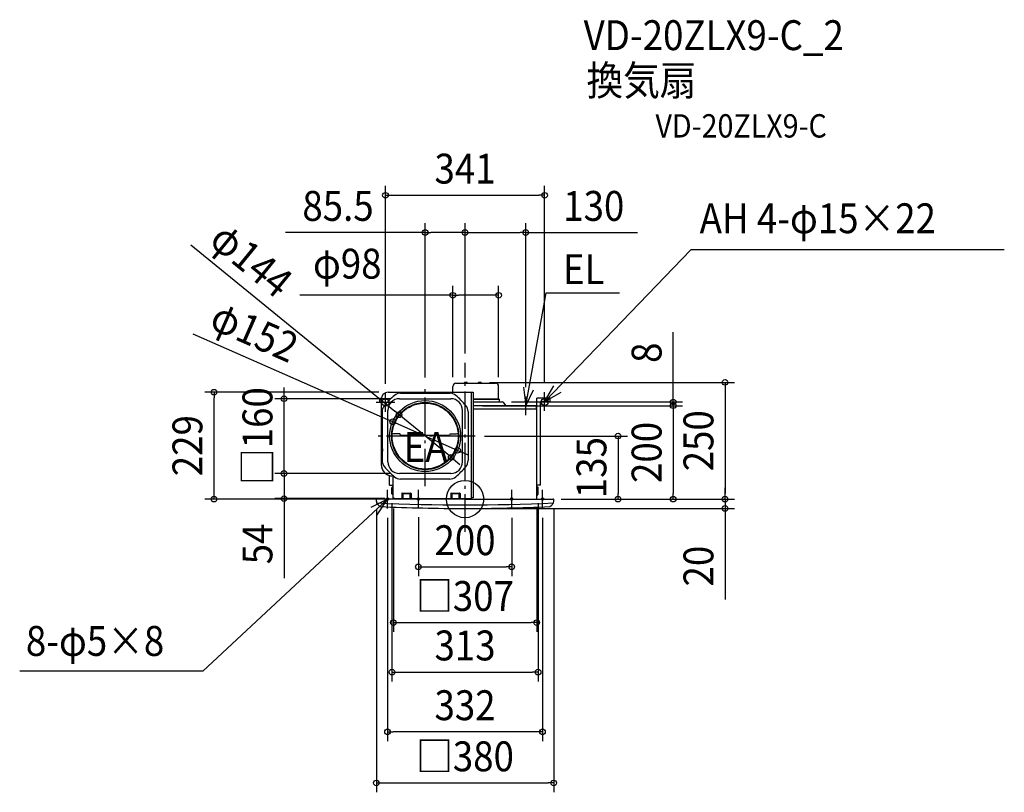
# Model space of a CAD drawing. Extents: x -954 to 1155, y -628 to 1027.
import ezdxf
from ezdxf.enums import TextEntityAlignment as Align

# ---------------------------------------------------------------- set-up
doc = ezdxf.new("R2010")
doc.units = 0
doc.header["$LTSCALE"] = 20
doc.header["$PDMODE"] = 3
doc.header["$PDSIZE"] = -2
doc.linetypes.add('DASHDOT', pattern=[5.5, 4, -0.6, 0.3, -0.6])
doc.layers.get('DEFPOINTS').update_dxf_attribs({"linetype": 'CONTINUOUS'})
for name, color, linetype in [('ARRANGE', 1, 'CONTINUOUS'), ('BASIS', 6, 'DASHDOT'), ('DETAIL', 5, 'CONTINUOUS'), ('ETC', 61, 'CONTINUOUS'), ('FIX', 11, 'CONTINUOUS'), ('NOTE', 4, 'CONTINUOUS'), ('OUTLINE', 3, 'CONTINUOUS'), ('SIZE', 30, 'CONTINUOUS')]:
    doc.layers.add(name, color=color, linetype=linetype)
doc.styles.get("Standard").update_dxf_attribs({"font": 'SIMPLEX.shx', "width": 0.9, "height": 64, "bigfont": 'BIGFONT.shx'})

msp = doc.modelspace()

# ---------------------------------------------------------------- linework, layer by layer
at = {"layer": 'ARRANGE', "color": 1, "linetype": 'CONTINUOUS'}
msp.add_circle((0, 0), 40, dxfattribs=at)
msp.add_point((0, 0), dxfattribs=at)
at = {"layer": 'BASIS', "color": 6, "linetype": 'DASHDOT'}
for p, q in [((0, -69.7), (0, 291.5)), ((-85.5, 27.8), (-85.5, 240.1)), ((22, 135), (-193.4, 135))]:
    msp.add_line(p, q, dxfattribs=at)
at = {"layer": 'DEFPOINTS', "color": 30, "linetype": 'CONTINUOUS'}
for p in [(170.5, 650.7), (0, 570.9), (0, 570.9), (72, 436.5), (0, 291.5), (0, 291.5), (-85.5, 240.1), (-26, 241.5), (32.7, 250), (72, 241.5), (-537.7, 229), (-387.7, 215), (-170.5, 227), (-164.5, 229), (-140.5, 215), (130, 220), (170.5, 229), (17.4, 200), (79.3, 208), (110, 200), (445.9, 200), (-141.3, 180.5), (-155, 165.6), (22, 135), (-29.7, 89.5), (-16, 104.4), (-387.7, 55), (-140.5, 55), (-140.5, 55), (-156.5, 11.2), (-154, 0), (-153.5, 0), (-152.1, 1), (153.5, 0), (156.5, 11.2), (186, 0), (186, 0), (189, 0), (189, 0), (-190, -1), (-166, -20), (-100, -18.8), (0, -20), (100, -20), (166, -20), (190, -1), (327.8, 0), (445.9, 0), (557, 0), (557, -20), (100, -145), (153.5, -264.5), (156.5, -370.4), (-166, -498.4), (190, -607.8)]:
    msp.add_point(p, dxfattribs=at)
at = {"layer": 'DETAIL', "color": 5, "linetype": 'CONTINUOUS'}
for p, q in [((-26, 230), (-26, 241.5)), ((-19.5, 248), (65.5, 248)), ((2.7, 250), (0.6, 250)), ((32.7, 250), (30.6, 250)), ((72, 214.8), (72, 241.5)), ((-182.5, 216), (-179.4, 216)), ((-182.5, 208), (-182.5, 216)), ((-179.5, 214), (-179.5, 74.3)), ((-164.5, 229), (17.4, 229)), ((-140.5, 215), (-30.5, 215)), ((-140.5, 215), (-30.5, 215)), ((-140.5, 215), (-30.5, 215)), ((-138.1, 227), (-32.9, 227)), ((-32.9, 227), (-138.1, 227)), ((13.9, 3), (13.9, 229)), ((17.4, 229), (17.4, 3)), ((17.4, 214.8), (72, 214.8)), ((17.4, 213.8), (73, 213.8)), ((73, 213.8), (72, 214.8)), ((73, 213.8), (73, 208)), ((153.5, 30), (153.5, 216)), ((182.5, 216), (153.5, 216)), ((182.5, 208), (182.5, 216)), ((-182.5, 208), (-179.5, 208)), ((-165.5, 80), (-165.5, 190)), ((-165.5, 80), (-165.5, 190)), ((-165.5, 80), (-165.5, 190)), ((-5.5, 80), (-5.5, 190)), ((-5.5, 80), (-5.5, 190)), ((-5.5, 80), (-5.5, 190)), ((17.4, 208), (79.3, 208)), ((151.4, 200), (17.4, 200)), ((153.5, 192.4), (17.4, 192.4)), ((88.3, 200), (82.9, 206.4)), ((152.4, 199), (152.4, 192.4)), ((153.5, 0), (153.5, 192.4)), ((182.5, 208), (161.5, 208)), ((161.5, 30), (161.5, 208)), ((-177.5, 187.6), (-177.5, 167.5)), ((6.5, 187.6), (6.5, 82.4)), ((-177, 167), (-177.5, 167.5)), ((-177, 162), (-177.5, 161.5)), ((-177.5, 161.5), (-177.5, 108.5)), ((-177, 162), (-177, 167)), ((-139.5, 140), (-152, 140)), ((-137.5, 137.3), (-139.5, 140)), ((-137.5, 137.3), (-137.5, 137)), ((-137.5, 137), (-33.5, 137)), ((-31.5, 140), (-33.5, 137.3)), ((-33.5, 137.3), (-33.5, 137)), ((-31.5, 140), (-19, 140)), ((13.9, 3), (13.9, 135)), ((13.9, 0), (13.9, 135)), ((-177, 108), (-177.5, 108.5)), ((-177, 108), (-177, 103)), ((-177, 103), (-177.5, 102.5)), ((-177.5, 102.5), (-177.5, 82.4)), ((-161.5, 30), (-161.5, 50.3)), ((-154, 49.3), (-154.5, 49.3)), ((-154.1, 49.3), (-153.5, 49.3)), ((-154.1, 49.3), (-153.5, 49.3)), ((-154, 3), (-154, 47)), ((-154, 47), (-153.5, 47)), ((-153.5, 47), (-153.5, 49.3)), ((-153.5, 47), (-153.5, 49.3)), ((-30.5, 55), (-140.5, 55)), ((-30.5, 55), (-140.5, 55)), ((-30.5, 55), (-140.5, 55)), ((-32.9, 43), (-138.1, 43)), ((-161.5, 30), (-154, 30)), ((-156.5, 11.2), (-156.5, 24.8)), ((-156.2, 25.5), (-154, 27.5)), ((161.5, 30), (153.5, 30)), ((156.2, 25.5), (153.5, 28)), ((156.5, 11.2), (156.5, 24.8)), ((0, 0), (-189, 0)), ((-156.2, 10.5), (-154, 8.5)), ((-154.1, 3), (-152.1, 3)), ((-153.5, 0), (-153.5, 2.6)), ((-152.1, 0), (-152.1, 3)), ((-152.1, 1), (13.9, 1)), ((-135.5, 11.8), (-135.5, 1.6)), ((-134.5, 12.8), (-116.5, 12.8)), ((-133, 12.8), (-133, 1.6)), ((-133, 12.2), (-118, 12.2)), ((-118, 12.8), (-118, 1.6)), ((-115.5, 11.8), (-115.5, 1.6)), ((-115.5, 1.6), (-30.5, 1.6)), ((-30.5, 11.8), (-30.5, 1.6)), ((-29.5, 12.8), (-11.5, 12.8)), ((-28, 12.8), (-28, 1.6)), ((-28, 12.2), (-13, 12.2)), ((-13, 12.8), (-13, 1.6)), ((-10.5, 11.8), (-10.5, 1.6)), ((0, 0), (189, 0)), ((17.4, 3), (13.9, 3)), ((156.2, 10.5), (153.5, 8)), ((-190, -5.1), (-190, -1)), ((190, -5.1), (190, -1))]:
    msp.add_line(p, q, dxfattribs=at)
for radius in [76, 72, 70.8]:
    msp.add_circle((-85.5, 135), radius, dxfattribs=at)
for centre, radius, start, end in [((-19.5, 241.5), 6.5, 90, 180), ((0.6, 247), 3, 90, 160.5288), ((2.7, 247), 3, 19.4712, 90), ((30.6, 247), 3, 90, 160.5288), ((32.7, 247), 3, 19.4712, 90), ((65.5, 241.5), 6.5, 0, 90), ((-164.5, 214), 15, 90, 180), ((-23, 72.5), 197, 130.5458, 139.454), ((-140.5, 190), 25, 90, 180), ((-140.5, 190), 25, 90, 180), ((-138.1, 207), 20, 90, 130.5458), ((-32.9, 207), 20, 49.4542, 90), ((-30.5, 190), 25, 0, 90), ((-30.5, 190), 25, 0, 90), ((-148, 72.5), 197, 40.5458, 49.4542), ((-157.5, 187.6), 20, 139.454, 180), ((-13.5, 187.6), 20, 0, 40.5458), ((79.3, 203), 5, 43.026, 90), ((151.4, 199), 1, 0, 90), ((-152, 150), 10, 246.0655, 270), ((-19, 150), 10, 270, 293.9369), ((-154.5, 74.3), 25, 180, 270), ((-157.5, 82.4), 20, 180, 220.546), ((-23, 197.5), 197, 220.546, 229.4542), ((-140.5, 80), 25, 180, 270), ((-140.5, 80), 25, 180, 270), ((-30.5, 80), 25, 270, 359.9999), ((-30.5, 80), 25, 270, 359.9999), ((-148, 197.5), 197, 310.5458, 319.4542), ((-13.5, 82.4), 20, 319.4542, 0), ((-138.1, 63), 20, 229.4542, 270), ((-32.9, 63), 20, 270, 310.5458), ((-155.5, 24.8), 1, 132.916, 180), ((155.5, 24.8), 1, 0, 47.084), ((-189, -1), 1, 90, 180), ((-155.5, 11.2), 1, 180, 227.08), ((-134.5, 11.8), 1, 90, 180), ((-116.5, 11.8), 1, 0, 90), ((-29.5, 11.8), 1, 90, 180), ((-11.5, 11.8), 1, 0, 90), ((155.5, 11.2), 1, 312.92, 0), ((189, -1), 1, 0, 90), ((-182, -5.1), 8, 180, 218.2491), ((0, 4122.5), 4134.9, 267.374, 272.626), ((-164.7, 8.5), 30, 218.2491, 233.3415), ((-181.1, -13.5), 2.5, 233.3415, 267.4923), ((0, 4122.5), 4142.5, 267.4923, 270), ((0, 4122.5), 4142.5, 270, 272.5077), ((181.1, -13.5), 2.5, 272.5077, 306.6585), ((164.7, 8.5), 30, 306.6585, 321.7509), ((182, -5.1), 8, 321.7509, 0)]:
    msp.add_arc(centre, radius, start, end, dxfattribs=at)
at = {"layer": 'FIX', "color": 11, "linetype": 'CONTINUOUS'}
for centre, radius in [((-170.5, 207), 7.5), ((170.5, 208), 7.5), ((-166, 0), 2.5), ((-100, 0), 2.5), ((100, 0), 2.5), ((166, 0), 2.5)]:
    msp.add_circle(centre, radius, dxfattribs=at)
at = {"layer": 'NOTE', "color": 4, "linetype": 'CONTINUOUS'}
for p, q in [((170.5, 208), (483.9, 534.2)), ((1155.2, 534.2), (483.9, 534.2)), ((130, 200), (173.7, 441.5)), ((173.7, 441.5), (330.7, 441.5)), ((125.3, 239.5), (130, 200)), ((130, 200), (146.8, 233.8)), ((170.5, 208), (190.4, 242.7)), ((-170.5, 187), (-170.5, 227)), ((130, 180), (130, 220)), ((170.5, 189), (170.5, 229)), ((205.1, 228.1), (170.5, 208)), ((-150.5, 207), (-190.5, 207)), ((110, 200), (150, 200)), ((150.5, 208), (190.5, 208)), ((-146, 0), (-186, 0)), ((-166, -20), (-166, 20)), ((-80, 0), (-120, 0)), ((-100, -20), (-100, 20)), ((80, 0), (120, 0)), ((100, -20), (100, 20)), ((146, 0), (186, 0)), ((166, -20), (166, 20)), ((-166, -0.1), (-561.6, -368.7)), ((-166, 0), (-201.8, -17.9)), ((-188, -33.4), (-166, 0)), ((-561.6, -368.7), (-954, -368.7))]:
    msp.add_line(p, q, dxfattribs=at)
at = {"layer": 'OUTLINE', "color": 3, "linetype": 'CONTINUOUS'}
for p, q in [((-26, 229), (-26, 241.5)), ((-19.5, 248), (-2.3, 248)), ((2.7, 250), (0.6, 250)), ((5.5, 248), (27.7, 248)), ((32.7, 250), (30.6, 250)), ((35.5, 248), (65.5, 248)), ((72, 214.8), (72, 241.5)), ((-179.5, 214), (-179.5, 74.3)), ((-164.5, 229), (-26, 229)), ((73, 213.8), (72, 214.8)), ((73, 213.8), (73, 208)), ((153.5, 192.4), (153.5, 216)), ((182.5, 216), (153.5, 216)), ((182.5, 208), (182.5, 216)), ((73, 208), (79.3, 208)), ((88.3, 200), (82.9, 206.4)), ((151.4, 200), (88.3, 200)), ((152.4, 199), (152.4, 192.4)), ((153.5, 192.4), (152.4, 192.4)), ((182.5, 208), (161.5, 208)), ((161.5, 30), (161.5, 208)), ((-161.5, 30), (-161.5, 50.3)), ((-161.5, 30), (-154, 30)), ((-156.5, 11.2), (-156.5, 24.8)), ((-156.2, 25.5), (-154, 27.5)), ((-154, 27.5), (-154, 30)), ((161.5, 30), (153.5, 30)), ((153.5, 28), (153.5, 30)), ((156.2, 25.5), (153.5, 28)), ((156.5, 11.2), (156.5, 24.8)), ((-154, 0), (-189, 0)), ((-156.2, 10.5), (-154, 8.5)), ((-154, 0), (-154, 8.5)), ((156.2, 10.5), (153.5, 8)), ((153.5, 0), (153.5, 8)), ((153.5, 0), (189, 0)), ((-190, -5.1), (-190, -1)), ((190, -5.1), (190, -1))]:
    msp.add_line(p, q, dxfattribs=at)
for centre, radius, start, end in [((-19.5, 241.5), 6.5, 90, 180), ((0.6, 247), 3, 90, 160.5288), ((2.7, 247), 3, 19.4712, 90), ((30.6, 247), 3, 90, 160.5288), ((32.7, 247), 3, 19.4712, 90), ((65.5, 241.5), 6.5, 0, 90), ((-164.5, 214), 15, 90, 180), ((79.3, 203), 5, 43.026, 90), ((151.4, 199), 1, 0, 90), ((-154.5, 74.3), 25, 180, 253.7402), ((-155.5, 24.8), 1, 132.916, 180), ((155.5, 24.8), 1, 0, 47.084), ((-189, -1), 1, 90, 180), ((-155.5, 11.2), 1, 180, 227.08), ((155.5, 11.2), 1, 312.92, 0), ((189, -1), 1, 0, 90), ((-182, -5.1), 8, 180, 218.2491), ((-164.7, 8.5), 30, 218.2491, 233.3415), ((-181.1, -13.5), 2.5, 233.3415, 267.4923), ((0, 4122.5), 4142.5, 267.4923, 270), ((0, 4122.5), 4142.5, 270, 272.5077), ((181.1, -13.5), 2.5, 272.5077, 306.6585), ((164.7, 8.5), 30, 306.6585, 321.7509), ((182, -5.1), 8, 321.7509, 0)]:
    msp.add_arc(centre, radius, start, end, dxfattribs=at)
at = {"layer": 'SIZE', "color": 30, "linetype": 'CONTINUOUS'}
for p, q in [((-170.5, 247), (-170.5, 670.7)), ((170.5, 249), (170.5, 670.7)), ((-170.5, 650.7), (-158.5, 650.7)), ((-158.5, 650.7), (158.5, 650.7)), ((170.5, 650.7), (158.5, 650.7)), ((-85.5, 260.1), (-85.5, 590.9)), ((0, 311.5), (0, 590.9)), ((0, 311.5), (0, 590.9)), ((130, 240), (130, 590.9)), ((-85.5, 570.9), (-384.8, 570.9)), ((-85.5, 570.9), (-73.5, 570.9)), ((-12, 570.9), (-73.5, 570.9)), ((0, 570.9), (-12, 570.9)), ((0, 570.9), (12, 570.9)), ((12, 570.9), (118, 570.9)), ((130, 570.9), (118, 570.9)), ((130, 570.9), (369.4, 570.9)), ((-587.4, 544.6), (-150.6, 188.1)), ((-26, 261.5), (-26, 456.5)), ((72, 261.5), (72, 456.5)), ((-26, 436.5), (-354.1, 436.5)), ((-26, 436.5), (-14, 436.5)), ((60, 436.5), (-14, 436.5)), ((72, 436.5), (60, 436.5)), ((-583.3, 354.3), (-166, 170.5)), ((445.9, 220), (445.9, 357.7)), ((-387.7, 227), (-387.7, 239)), ((52.7, 250), (577, 250)), ((557, 250), (557, 238)), ((557, 238), (557, 12)), ((-184.5, 229), (-557.7, 229)), ((-537.7, 229), (-537.7, 217)), ((-537.7, 12), (-537.7, 217)), ((-160.5, 215), (-407.7, 215)), ((-387.7, 215), (-387.7, 227)), ((-387.7, 55), (-387.7, 215)), ((445.9, 208), (445.9, 220)), ((37.4, 200), (465.9, 200)), ((99.3, 208), (465.9, 208)), ((130, 200), (465.9, 200)), ((445.9, 200), (445.9, 208)), ((445.9, 200), (445.9, 188)), ((445.9, 200), (445.9, 188)), ((-155, 165.6), (-166, 170.5)), ((-141.3, 180.5), (-150.6, 188.1)), ((-29.7, 89.5), (-141.3, 180.5)), ((445.9, 188), (445.9, 12)), ((445.9, 188), (445.9, 176)), ((-16, 104.4), (-155, 165.6)), ((42, 135), (347.8, 135)), ((327.8, 135), (327.8, 123)), ((327.8, 123), (327.8, 12)), ((-29.7, 89.5), (-20.4, 81.9)), ((-16, 104.4), (-5, 99.5)), ((-5, 99.5), (6, 94.7)), ((-387.7, 67), (-387.7, 79)), ((-387.7, 55), (-387.7, 67)), ((-20.4, 81.9), (-11.1, 74.3)), ((-160.5, 55), (-407.7, 55)), ((-160.5, 55), (-407.7, 55)), ((-387.7, 55), (-387.7, 1)), ((-387.7, 55), (-387.7, 43)), ((-387.7, 43), (-387.7, 31)), ((557, 12), (557, 24)), ((-174, 0), (-557.7, 0)), ((-537.7, 0), (-537.7, 12)), ((-172.1, 1), (-407.7, 1)), ((-387.7, 1), (-387.7, -11)), ((327.8, 0), (327.8, 12)), ((445.9, 0), (445.9, 12)), ((557, 0), (557, 12)), ((557, 0), (557, 12)), ((-387.7, -11), (-387.7, -169)), ((-190, -21), (-190, -627.8)), ((-156.5, -8.8), (-156.5, -390.4)), ((-153.5, -20), (-153.5, -284.5)), ((20, -20), (577, -20)), ((153.5, -20), (153.5, -284.5)), ((156.5, -8.8), (156.5, -390.4)), ((190, -21), (190, -627.8)), ((206, 0), (577, 0)), ((206, 0), (577, 0)), ((209, 0), (347.8, 0)), ((209, 0), (465.9, 0)), ((557, 0), (557, -20)), ((557, -20), (557, -32)), ((-166, -40), (-166, -518.4)), ((-100, -38.8), (-100, -165)), ((100, -40), (100, -165)), ((166, -40), (166, -518.4)), ((557, -32), (557, -215.1)), ((-100, -145), (-88, -145)), ((-88, -145), (88, -145)), ((100, -145), (88, -145)), ((-153.5, -264.5), (-141.5, -264.5)), ((-141.5, -264.5), (141.5, -264.5)), ((153.5, -264.5), (141.5, -264.5)), ((-156.5, -370.4), (-144.5, -370.4)), ((-144.5, -370.4), (144.5, -370.4)), ((156.5, -370.4), (144.5, -370.4)), ((-166, -498.4), (-154, -498.4)), ((154, -498.4), (-154, -498.4)), ((166, -498.4), (154, -498.4)), ((-190, -607.8), (-178, -607.8)), ((-178, -607.8), (178, -607.8)), ((190, -607.8), (178, -607.8))]:
    msp.add_line(p, q, dxfattribs=at)
for centre in [(-170.5, 650.7), (170.5, 650.7), (-85.5, 570.9), (0, 570.9), (0, 570.9), (130, 570.9), (-26, 436.5), (72, 436.5), (557, 250), (-537.7, 229), (-387.7, 215), (445.9, 208), (445.9, 200), (445.9, 200), (-155, 165.6), (-141.3, 180.5), (327.8, 135), (-16, 104.4), (-29.7, 89.5), (-387.7, 55), (-387.7, 55), (-537.7, 0), (-387.7, 1), (327.8, 0), (445.9, 0), (557, 0), (557, 0), (557, -20), (-100, -145), (100, -145), (-153.5, -264.5), (153.5, -264.5), (-156.5, -370.4), (156.5, -370.4), (-166, -498.4), (166, -498.4), (-190, -607.8), (190, -607.8)]:
    msp.add_circle(centre, 6, dxfattribs=at)

# ---------------------------------------------------------------- texts
at = {"layer": 'ETC', "color": 61, "linetype": 'CONTINUOUS', "width": 0.9}
for s, height, p in [('VD-20ZLX9-C_2', 64, (254.1, 961.5)), ('換気扇', 64, (260.2, 864.6)), ('VD-20ZLX9-C', 50, (407.9, 774.3))]:
    msp.add_text(s, height=height, dxfattribs=at).set_placement(p)
at = {"layer": 'NOTE', "color": 4, "linetype": 'CONTINUOUS', "width": 0.9}
for s, p in [('AH 4-φ15×22', (502.6, 569.4)), ('EL', (209.8, 460.5)), ('EA', (-131.4, 79.5)), ('8-φ5×8', (-940.8, -335.7))]:
    msp.add_text(s, height=64, dxfattribs=at).set_placement(p)
at = {"layer": 'SIZE', "color": 30, "linetype": 'CONTINUOUS', "width": 0.9}
for s, p in [('341', (0, 675.7)), ('85.5', (-272.1, 595.9)), ('130', (275.8, 595.9)), ('φ98', (-252.3, 472.2)), ('200', (0, -120)), ('□307', (0, -239.5)), ('313', (0, -345.4)), ('332', (0, -473.4)), ('□380', (0, -582.8))]:
    msp.add_text(s, height=64, dxfattribs=at).set_placement(p, align=Align.CENTER)
for s, rotation, p in [('φ144', 320.7816, (-477.8, 487.4)), ('φ152', 336.2232, (-463.8, 329)), ('8', 90, (420.9, 313.5)), ('□160', 90, (-412.7, 135)), ('229', 90, (-562.7, 114.5)), ('250', 90, (532, 125)), ('200', 90, (420.9, 100)), ('135', 90, (302.8, 67.5)), ('54', 90, (-412.7, -96)), ('20', 90, (532, -143.4))]:
    msp.add_text(s, height=64, rotation=rotation, dxfattribs=at).set_placement(p, align=Align.CENTER)

doc.saveas('drawing.dxf')
